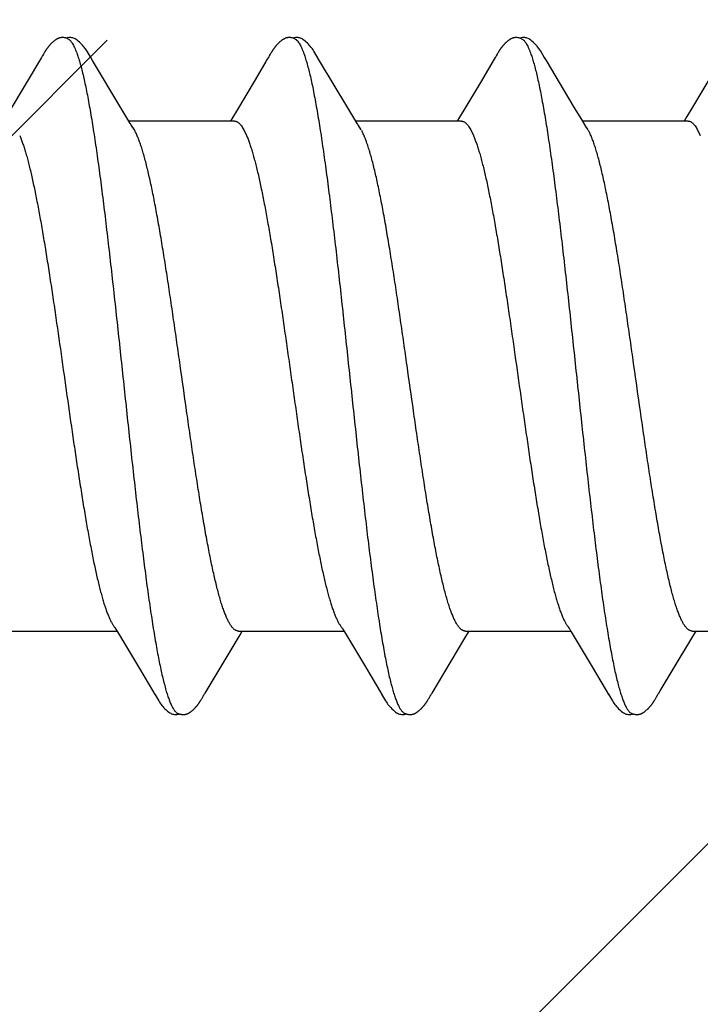
# Model space of a CAD drawing. Units: inches. Extents: x 75.7 to 88.8, y 303 to 313.4.
# Drawn here: x 85.7 to 85.9, y 309.8 to 310.2 of the extents above; entities that cross this region are included whole.
import ezdxf

# ---------------------------------------------------------------- set-up
doc = ezdxf.new("R2010")
doc.units = ezdxf.units.IN
doc.header["$MEASUREMENT"] = 0
doc.layers.add('DIMENSION', color=9, linetype='Continuous', lineweight=0)
doc.layers.add('SCREW', color=9, linetype='Continuous', lineweight=0)
doc.layers.add('Fastener', color=9, linetype='Continuous')

# ---------------------------------------------------------------- blocks, each defined once
blk = doc.blocks.new('#12-14 x 2.00 HWH Steel Fastener')
at = {"layer": 'Fastener', "linetype": 'Continuous'}
for p, q in [((1.14796, 0.10026), (1.13802, 0.08359)), ((1.1481, 0.10049), (1.14796, 0.10026)), ((1.14819, 0.10064), (1.1481, 0.10049)), ((1.14825, 0.10075), (1.14819, 0.10064)), ((1.14857, 0.10131), (1.14825, 0.10075)), ((1.14869, 0.10152), (1.14857, 0.10131)), ((1.16405, 0.09926), (1.16346, 0.10024)), ((1.17291, 0.08446), (1.16405, 0.09926)), ((1.21949, 0.10047), (1.21931, 0.10018)), ((1.21958, 0.10063), (1.21949, 0.10047)), ((1.21964, 0.10074), (1.21958, 0.10063)), ((1.21995, 0.10128), (1.21964, 0.10074)), ((1.22007, 0.10149), (1.21995, 0.10128)), ((1.23546, 0.09925), (1.23486, 0.10023)), ((1.24432, 0.08444), (1.23546, 0.09925)), ((1.29011, 0.09918), (1.28609, 0.0924)), ((1.29075, 0.10025), (1.29011, 0.09918)), ((1.2909, 0.1005), (1.29075, 0.10025)), ((1.29099, 0.10064), (1.2909, 0.1005)), ((1.29105, 0.10075), (1.29099, 0.10064)), ((1.29135, 0.10128), (1.29105, 0.10075)), ((1.29146, 0.10147), (1.29135, 0.10128)), ((1.29156, 0.10164), (1.29146, 0.10147)), ((1.29165, 0.1018), (1.29156, 0.10164)), ((1.30685, 0.09926), (1.30626, 0.10023)), ((1.31571, 0.08446), (1.30685, 0.09926)), ((1.36215, 0.10024), (1.3522, 0.08354)), ((1.2186, 0.099), (1.21516, 0.09318)), ((1.21516, 0.09318), (1.20929, 0.08336)), ((1.28609, 0.0924), (1.28088, 0.08368)), ((1.17515, 0.08075), (1.17291, 0.08446)), ((1.24656, 0.08073), (1.24432, 0.08444)), ((1.28088, 0.08368), (1.27954, 0.08146)), ((1.31795, 0.08075), (1.31571, 0.08446)), ((1.17589, 0.07953), (1.17515, 0.08075)), ((1.20817, 0.08152), (1.2074, 0.08025)), ((1.20929, 0.08336), (1.20817, 0.08152)), ((1.24729, 0.07952), (1.24656, 0.08073)), ((1.27954, 0.08146), (1.2788, 0.08025)), ((1.31869, 0.07953), (1.31795, 0.08075)), ((1.35107, 0.08168), (1.3502, 0.08025)), ((1.3522, 0.08354), (1.35107, 0.08168)), ((1.20864, 0.08025), (1.17545, 0.08025)), ((1.17719, 0.07752), (1.1763, 0.0789)), ((1.21162, 0.07752), (1.21248, 0.07572)), ((1.28004, 0.08025), (1.24685, 0.08025)), ((1.24859, 0.07752), (1.2477, 0.0789)), ((1.28302, 0.07752), (1.28388, 0.07572)), ((1.35144, 0.08025), (1.31825, 0.08025)), ((1.31999, 0.07752), (1.3191, 0.0789)), ((1.35442, 0.07752), (1.35528, 0.07572)), ((1.13851, -0.08025), (1.1717, -0.08025)), ((1.17127, -0.07952), (1.17187, -0.08053)), ((1.17187, -0.08053), (1.1741, -0.0842)), ((1.20991, -0.08025), (1.2431, -0.08025)), ((1.21045, -0.08141), (1.21115, -0.08025)), ((1.24278, -0.07971), (1.24327, -0.08052)), ((1.24327, -0.08052), (1.24549, -0.08419)), ((1.28131, -0.08025), (1.3145, -0.08025)), ((1.28185, -0.08142), (1.28255, -0.08025)), ((1.31418, -0.07971), (1.31467, -0.08052)), ((1.31467, -0.08052), (1.31689, -0.08419)), ((1.35271, -0.08025), (1.3859, -0.08025)), ((1.35324, -0.08144), (1.35395, -0.08025)), ((1.2095, -0.08298), (1.21045, -0.08141)), ((1.28089, -0.08299), (1.28185, -0.08142)), ((1.34707, -0.09169), (1.35228, -0.08302)), ((1.35228, -0.08302), (1.35324, -0.08144)), ((1.1741, -0.0842), (1.17881, -0.09209)), ((1.24549, -0.08419), (1.2502, -0.09208)), ((1.31689, -0.08419), (1.32094, -0.09096)), ((1.17881, -0.09209), (1.1829, -0.09899)), ((1.2502, -0.09208), (1.25429, -0.09898)), ((1.32094, -0.09096), (1.32569, -0.09898)), ((1.34267, -0.09906), (1.34707, -0.09169)), ((1.1829, -0.09899), (1.18362, -0.10019)), ((1.25429, -0.09898), (1.25501, -0.10018)), ((1.32569, -0.09898), (1.32642, -0.10019)), ((1.19828, -0.10174), (1.19839, -0.10156)), ((1.19839, -0.10156), (1.1985, -0.10136)), ((1.1985, -0.10136), (1.19883, -0.10079)), ((1.26968, -0.10174), (1.26979, -0.10156)), ((1.26979, -0.10156), (1.26991, -0.10136)), ((1.26991, -0.10136), (1.27023, -0.10079)), ((1.34109, -0.10173), (1.3412, -0.10155)), ((1.3412, -0.10155), (1.34131, -0.10135)), ((1.34131, -0.10135), (1.34163, -0.10079))]:
    blk.add_line(p, q, dxfattribs=at)
for points in [[(1.1542, 0.10651), (1.1541, 0.1065), (1.154, 0.10649), (1.1539, 0.10647), (1.1538, 0.10645), (1.1537, 0.10643), (1.15361, 0.10641), (1.15352, 0.10638), (1.15343, 0.10635), (1.15334, 0.10632), (1.15325, 0.10628), (1.15316, 0.10624), (1.15307, 0.1062), (1.15298, 0.10616), (1.15289, 0.10611), (1.1528, 0.10607), (1.15271, 0.10601), (1.15262, 0.10596), (1.15253, 0.1059), (1.15243, 0.10584), (1.15233, 0.10577), (1.15223, 0.10569), (1.15211, 0.10561), (1.15199, 0.10551), (1.15185, 0.1054), (1.15172, 0.10529), (1.1516, 0.10519), (1.15147, 0.10508), (1.15135, 0.10497), (1.15124, 0.10486), (1.15112, 0.10475), (1.15101, 0.10464), (1.15091, 0.10454), (1.15081, 0.10443), (1.15071, 0.10433), (1.15061, 0.10423), (1.15052, 0.10413), (1.15043, 0.10402), (1.15035, 0.10392), (1.15026, 0.10382), (1.15018, 0.10372), (1.1501, 0.10362), (1.15002, 0.10352), (1.14994, 0.10342), (1.14987, 0.10333), (1.14979, 0.10323), (1.14972, 0.10313), (1.14965, 0.10303), (1.14958, 0.10293), (1.14952, 0.10284), (1.14945, 0.10274), (1.14939, 0.10265), (1.14932, 0.10255), (1.14926, 0.10246), (1.1492, 0.10237), (1.14914, 0.10228), (1.14908, 0.10218), (1.14903, 0.10209), (1.14897, 0.102), (1.14891, 0.1019), (1.14886, 0.10181), (1.1488, 0.10172), (1.14869, 0.10152)], [(1.15623, 0.10617), (1.15618, 0.10619), (1.15608, 0.10623), (1.15598, 0.10627), (1.15586, 0.10631), (1.15573, 0.10635), (1.15559, 0.10639), (1.15545, 0.10642), (1.1553, 0.10645), (1.15515, 0.10648), (1.15499, 0.1065), (1.15485, 0.10651), (1.1547, 0.10652), (1.15457, 0.10652), (1.15444, 0.10652), (1.15432, 0.10652), (1.1542, 0.10651)], [(1.1583, 0.10621), (1.15804, 0.10632), (1.15778, 0.10641), (1.1575, 0.10647), (1.15722, 0.10651), (1.15689, 0.10653), (1.1565, 0.10651), (1.15607, 0.10645), (1.15569, 0.10636)], [(1.16348, 0.1002), (1.16227, 0.10225), (1.16203, 0.10263), (1.16182, 0.10293), (1.1616, 0.10324), (1.16136, 0.10354), (1.16111, 0.10385), (1.16084, 0.10416), (1.16055, 0.10447), (1.16023, 0.10479), (1.15988, 0.10511), (1.15951, 0.10542), (1.15914, 0.10571), (1.15883, 0.10592), (1.15856, 0.10608), (1.1583, 0.10621)], [(1.22568, 0.10652), (1.22557, 0.10651), (1.22546, 0.1065), (1.22535, 0.10648), (1.22525, 0.10646), (1.22515, 0.10644), (1.22505, 0.10642), (1.22496, 0.10639), (1.22486, 0.10636), (1.22477, 0.10633), (1.22468, 0.10629), (1.22458, 0.10625), (1.22449, 0.10621), (1.2244, 0.10617), (1.22431, 0.10612), (1.22422, 0.10607), (1.22412, 0.10602), (1.22403, 0.10596), (1.22393, 0.1059), (1.22383, 0.10584), (1.22373, 0.10577), (1.22362, 0.10569), (1.2235, 0.1056), (1.22337, 0.10549), (1.22322, 0.10538), (1.22309, 0.10526), (1.22295, 0.10515), (1.22282, 0.10503), (1.2227, 0.10492), (1.22258, 0.1048), (1.22246, 0.10469), (1.22235, 0.10458), (1.22224, 0.10447), (1.22213, 0.10436), (1.22203, 0.10425), (1.22194, 0.10414), (1.22184, 0.10404), (1.22175, 0.10393), (1.22167, 0.10383), (1.22158, 0.10372), (1.2215, 0.10362), (1.22142, 0.10352), (1.22134, 0.10342), (1.22126, 0.10332), (1.22119, 0.10322), (1.22112, 0.10313), (1.22105, 0.10303), (1.22098, 0.10293), (1.22092, 0.10284), (1.22085, 0.10275), (1.22079, 0.10266), (1.22073, 0.10256), (1.22067, 0.10248), (1.22061, 0.10239), (1.22056, 0.1023), (1.2205, 0.10221), (1.22045, 0.10213), (1.22039, 0.10204), (1.22034, 0.10195), (1.22029, 0.10186), (1.22023, 0.10177), (1.22018, 0.10168), (1.22007, 0.10149)], [(1.22763, 0.10617), (1.22757, 0.1062), (1.22747, 0.10624), (1.22736, 0.10628), (1.22724, 0.10632), (1.22711, 0.10636), (1.22697, 0.10639), (1.22682, 0.10643), (1.22667, 0.10646), (1.22652, 0.10648), (1.22637, 0.1065), (1.22622, 0.10651), (1.22607, 0.10652), (1.22593, 0.10652), (1.2258, 0.10652), (1.22568, 0.10652)], [(1.2297, 0.10622), (1.22944, 0.10632), (1.22917, 0.10641), (1.2289, 0.10647), (1.22862, 0.10651), (1.22829, 0.10653), (1.2279, 0.10651), (1.22747, 0.10645), (1.22709, 0.10636)], [(1.23489, 0.10019), (1.23368, 0.10224), (1.23343, 0.10263), (1.23322, 0.10293), (1.233, 0.10323), (1.23276, 0.10354), (1.23251, 0.10385), (1.23224, 0.10416), (1.23195, 0.10447), (1.23163, 0.10479), (1.23129, 0.10511), (1.23091, 0.10542), (1.23054, 0.10571), (1.23023, 0.10592), (1.22996, 0.10608), (1.2297, 0.10622)], [(1.29702, 0.10651), (1.29692, 0.10651), (1.29684, 0.10649), (1.29675, 0.10648), (1.29667, 0.10647), (1.29658, 0.10645), (1.2965, 0.10643), (1.29642, 0.10641), (1.29634, 0.10639), (1.29626, 0.10636), (1.29618, 0.10633), (1.29611, 0.10631), (1.29603, 0.10627), (1.29595, 0.10624), (1.29587, 0.10621), (1.2958, 0.10617), (1.29572, 0.10613), (1.29564, 0.10609), (1.29557, 0.10605), (1.29549, 0.106), (1.29541, 0.10595), (1.29533, 0.1059), (1.29524, 0.10585), (1.29516, 0.10579), (1.29507, 0.10573), (1.29498, 0.10566), (1.29488, 0.10558), (1.29476, 0.10549), (1.29464, 0.1054), (1.29453, 0.1053), (1.29442, 0.10521), (1.29431, 0.10511), (1.2942, 0.10502), (1.2941, 0.10492), (1.294, 0.10483), (1.2939, 0.10473), (1.29381, 0.10464), (1.29372, 0.10455), (1.29363, 0.10445), (1.29354, 0.10436), (1.29346, 0.10428), (1.29338, 0.10419), (1.2933, 0.1041), (1.29322, 0.10401), (1.29315, 0.10393), (1.29308, 0.10384), (1.29301, 0.10375), (1.29294, 0.10367), (1.29287, 0.10359), (1.2928, 0.1035), (1.29274, 0.10342), (1.29267, 0.10333), (1.29261, 0.10325), (1.29255, 0.10317), (1.29249, 0.10309), (1.29244, 0.10301), (1.29238, 0.10293), (1.29232, 0.10285), (1.29227, 0.10277), (1.29222, 0.1027), (1.29217, 0.10262), (1.29212, 0.10255), (1.29207, 0.10247), (1.29202, 0.1024), (1.29197, 0.10233), (1.29193, 0.10225), (1.29188, 0.10218), (1.29184, 0.10211), (1.29179, 0.10203), (1.29175, 0.10196), (1.29165, 0.1018)], [(1.29903, 0.10617), (1.29895, 0.10621), (1.29886, 0.10624), (1.29877, 0.10627), (1.29867, 0.10631), (1.29857, 0.10634), (1.29845, 0.10637), (1.29833, 0.1064), (1.2982, 0.10643), (1.29808, 0.10645), (1.29794, 0.10648), (1.29782, 0.10649), (1.29769, 0.10651), (1.29756, 0.10652), (1.29744, 0.10652), (1.29733, 0.10653), (1.29722, 0.10652), (1.29712, 0.10652), (1.29702, 0.10651)], [(1.3011, 0.10621), (1.30084, 0.10632), (1.30058, 0.10641), (1.30031, 0.10647), (1.30002, 0.10651), (1.29969, 0.10653), (1.2993, 0.10651), (1.29887, 0.10645), (1.29849, 0.10636)], [(1.30629, 0.10018), (1.30507, 0.10225), (1.30482, 0.10263), (1.30462, 0.10293), (1.3044, 0.10323), (1.30416, 0.10354), (1.30391, 0.10385), (1.30364, 0.10416), (1.30335, 0.10447), (1.30303, 0.10479), (1.30268, 0.10511), (1.30231, 0.10542), (1.30194, 0.10571), (1.30163, 0.10592), (1.30136, 0.10608), (1.3011, 0.10621)], [(1.21931, 0.10018), (1.21901, 0.09968), (1.2186, 0.099)], [(1.1763, 0.0789), (1.17627, 0.07893), (1.17625, 0.07897), (1.17622, 0.079), (1.17619, 0.07904), (1.17616, 0.07909), (1.17613, 0.07914), (1.17608, 0.07921), (1.17603, 0.07929), (1.17597, 0.07939), (1.17589, 0.07953)], [(1.2477, 0.0789), (1.24768, 0.07893), (1.24765, 0.07897), (1.24762, 0.079), (1.2476, 0.07904), (1.24756, 0.07909), (1.24753, 0.07914), (1.24749, 0.0792), (1.24744, 0.07928), (1.24737, 0.07938), (1.24729, 0.07952)], [(1.3191, 0.0789), (1.3191, 0.0789), (1.31907, 0.07893), (1.31905, 0.07897), (1.31902, 0.07901), (1.31899, 0.07905), (1.31896, 0.07909), (1.31893, 0.07915), (1.31888, 0.07921), (1.31883, 0.07929), (1.31877, 0.07939), (1.31869, 0.07953)], [(1.17086, -0.07891), (1.17087, -0.07892), (1.1709, -0.07895), (1.17092, -0.07899), (1.17095, -0.07903), (1.17098, -0.07908), (1.17102, -0.07913), (1.17106, -0.07919), (1.17111, -0.07927), (1.17118, -0.07938), (1.17127, -0.07952)], [(1.24226, -0.07891), (1.24227, -0.07891), (1.24229, -0.07895), (1.24232, -0.07899), (1.24235, -0.07903), (1.24238, -0.07907), (1.24242, -0.07913), (1.24246, -0.07919), (1.24251, -0.07927), (1.24258, -0.07937), (1.24266, -0.07951), (1.24278, -0.07971)], [(1.31366, -0.07891), (1.31367, -0.07891), (1.31369, -0.07895), (1.31372, -0.07898), (1.31375, -0.07903), (1.31378, -0.07907), (1.31382, -0.07912), (1.31386, -0.07919), (1.31391, -0.07927), (1.31398, -0.07937), (1.31406, -0.07951), (1.31418, -0.07971)], [(1.19903, -0.10046), (1.19927, -0.10006), (1.19945, -0.09977), (1.2095, -0.08298)], [(1.27043, -0.10045), (1.27067, -0.10005), (1.27085, -0.09976), (1.28089, -0.08299)], [(1.34183, -0.10046), (1.34207, -0.10006), (1.34224, -0.09977), (1.34267, -0.09906)], [(1.1836, -0.10016), (1.18483, -0.10226), (1.18509, -0.10266), (1.18533, -0.103), (1.18558, -0.10335), (1.18586, -0.10369), (1.18614, -0.10404), (1.18646, -0.10438), (1.1868, -0.10473), (1.18718, -0.10509), (1.1876, -0.10544), (1.188, -0.10574), (1.18832, -0.10596), (1.18862, -0.10613)], [(1.19288, -0.10652), (1.19298, -0.10651), (1.19307, -0.1065), (1.19316, -0.10648), (1.19326, -0.10646), (1.19335, -0.10644), (1.19343, -0.10642), (1.19352, -0.1064), (1.19361, -0.10637), (1.19369, -0.10634), (1.19378, -0.10631), (1.19386, -0.10627), (1.19395, -0.10624), (1.19403, -0.1062), (1.19412, -0.10616), (1.1942, -0.10612), (1.19428, -0.10607), (1.19437, -0.10602), (1.19446, -0.10597), (1.19454, -0.10591), (1.19463, -0.10585), (1.19473, -0.10579), (1.19483, -0.10572), (1.19493, -0.10564), (1.19505, -0.10555), (1.19518, -0.10545), (1.1953, -0.10535), (1.19542, -0.10525), (1.19554, -0.10515), (1.19566, -0.10504), (1.19577, -0.10494), (1.19588, -0.10484), (1.19598, -0.10474), (1.19609, -0.10464), (1.19618, -0.10454), (1.19628, -0.10444), (1.19637, -0.10434), (1.19646, -0.10425), (1.19655, -0.10415), (1.19663, -0.10405), (1.19672, -0.10396), (1.1968, -0.10387), (1.19687, -0.10377), (1.19695, -0.10368), (1.19702, -0.10359), (1.1971, -0.1035), (1.19717, -0.10341), (1.19724, -0.10332), (1.1973, -0.10323), (1.19737, -0.10314), (1.19743, -0.10305), (1.19749, -0.10296), (1.19755, -0.10288), (1.19761, -0.1028), (1.19767, -0.10271), (1.19772, -0.10263), (1.19778, -0.10255), (1.19783, -0.10247), (1.19788, -0.10239), (1.19793, -0.10232), (1.19798, -0.10224), (1.19803, -0.10216), (1.19808, -0.10208), (1.19813, -0.102), (1.19818, -0.10191), (1.19828, -0.10174)], [(1.19883, -0.10079), (1.19886, -0.10073), (1.1989, -0.10067), (1.19896, -0.10058), (1.19903, -0.10046)], [(1.25499, -0.10015), (1.25623, -0.10226), (1.25649, -0.10265), (1.25673, -0.103), (1.25698, -0.10334), (1.25725, -0.10369), (1.25754, -0.10403), (1.25785, -0.10437), (1.2582, -0.10473), (1.25858, -0.10508), (1.259, -0.10544), (1.25939, -0.10574), (1.25972, -0.10596), (1.26002, -0.10613)], [(1.26428, -0.10652), (1.26437, -0.10651), (1.26445, -0.1065), (1.26453, -0.10649), (1.26461, -0.10647), (1.26469, -0.10646), (1.26477, -0.10644), (1.26485, -0.10642), (1.26493, -0.1064), (1.265, -0.10637), (1.26508, -0.10635), (1.26515, -0.10632), (1.26523, -0.10629), (1.2653, -0.10626), (1.26538, -0.10623), (1.26545, -0.10619), (1.26552, -0.10616), (1.2656, -0.10612), (1.26567, -0.10608), (1.26575, -0.10604), (1.26582, -0.10599), (1.2659, -0.10594), (1.26597, -0.10589), (1.26605, -0.10584), (1.26614, -0.10578), (1.26622, -0.10572), (1.26631, -0.10566), (1.26642, -0.10558), (1.26653, -0.10549), (1.26664, -0.1054), (1.26674, -0.10532), (1.26685, -0.10523), (1.26695, -0.10514), (1.26705, -0.10505), (1.26715, -0.10496), (1.26725, -0.10487), (1.26734, -0.10478), (1.26743, -0.10469), (1.26752, -0.1046), (1.26761, -0.10452), (1.26769, -0.10443), (1.26777, -0.10434), (1.26785, -0.10426), (1.26793, -0.10417), (1.268, -0.10409), (1.26808, -0.10401), (1.26815, -0.10392), (1.26822, -0.10384), (1.26829, -0.10376), (1.26836, -0.10367), (1.26842, -0.10359), (1.26849, -0.10351), (1.26855, -0.10343), (1.26861, -0.10335), (1.26867, -0.10326), (1.26873, -0.10318), (1.26879, -0.1031), (1.26885, -0.10302), (1.26891, -0.10294), (1.26896, -0.10286), (1.26902, -0.10278), (1.26907, -0.10271), (1.26913, -0.10263), (1.26918, -0.10255), (1.26923, -0.10247), (1.26928, -0.10239), (1.26933, -0.10232), (1.26938, -0.10224), (1.26943, -0.10216), (1.26948, -0.10208), (1.26953, -0.102), (1.26958, -0.10191), (1.26968, -0.10174)], [(1.27023, -0.10079), (1.27027, -0.10073), (1.27031, -0.10066), (1.27036, -0.10057), (1.27043, -0.10045)], [(1.3264, -0.10015), (1.32763, -0.10225), (1.32789, -0.10265), (1.32812, -0.10299), (1.32838, -0.10334), (1.32865, -0.10369), (1.32894, -0.10403), (1.32925, -0.10437), (1.32959, -0.10472), (1.32998, -0.10508), (1.33039, -0.10544), (1.33079, -0.10574), (1.33112, -0.10596), (1.33142, -0.10613)], [(1.33566, -0.10652), (1.33576, -0.10651), (1.33585, -0.1065), (1.33594, -0.10648), (1.33603, -0.10647), (1.33612, -0.10645), (1.33621, -0.10643), (1.3363, -0.1064), (1.33638, -0.10638), (1.33647, -0.10635), (1.33655, -0.10632), (1.33664, -0.10629), (1.33672, -0.10625), (1.3368, -0.10621), (1.33689, -0.10617), (1.33697, -0.10613), (1.33705, -0.10609), (1.33714, -0.10604), (1.33722, -0.10599), (1.33731, -0.10593), (1.3374, -0.10588), (1.33749, -0.10582), (1.33758, -0.10575), (1.33769, -0.10568), (1.3378, -0.10559), (1.33792, -0.10549), (1.33805, -0.1054), (1.33817, -0.1053), (1.33828, -0.10519), (1.3384, -0.10509), (1.33851, -0.10499), (1.33862, -0.10489), (1.33873, -0.10479), (1.33883, -0.10469), (1.33893, -0.10459), (1.33903, -0.10449), (1.33912, -0.1044), (1.33921, -0.1043), (1.3393, -0.10421), (1.33938, -0.10411), (1.33947, -0.10402), (1.33955, -0.10392), (1.33962, -0.10383), (1.3397, -0.10374), (1.33978, -0.10365), (1.33985, -0.10356), (1.33992, -0.10347), (1.33999, -0.10338), (1.34006, -0.10329), (1.34012, -0.1032), (1.34019, -0.10311), (1.34025, -0.10302), (1.34031, -0.10294), (1.34037, -0.10286), (1.34043, -0.10277), (1.34048, -0.10269), (1.34054, -0.10261), (1.34059, -0.10253), (1.34064, -0.10245), (1.34069, -0.10237), (1.34074, -0.1023), (1.34079, -0.10222), (1.34084, -0.10214), (1.34089, -0.10206), (1.34094, -0.10198), (1.34099, -0.1019), (1.34109, -0.10173)], [(1.34163, -0.10079), (1.34167, -0.10073), (1.34171, -0.10066), (1.34176, -0.10057), (1.34183, -0.10046)], [(1.18862, -0.10613), (1.18891, -0.10627), (1.1892, -0.10637), (1.1895, -0.10645), (1.18982, -0.1065), (1.19019, -0.10652), (1.19062, -0.1065), (1.19109, -0.10643), (1.19138, -0.10636)], [(1.19085, -0.10617), (1.19088, -0.10619), (1.19097, -0.10622), (1.19107, -0.10626), (1.19118, -0.1063), (1.1913, -0.10634), (1.19143, -0.10637), (1.19157, -0.10641), (1.19172, -0.10644), (1.19186, -0.10646), (1.19201, -0.10649), (1.19215, -0.1065), (1.19229, -0.10652), (1.19242, -0.10652), (1.19255, -0.10653), (1.19266, -0.10653), (1.19277, -0.10652), (1.19288, -0.10652)], [(1.26002, -0.10613), (1.26031, -0.10627), (1.2606, -0.10637), (1.2609, -0.10645), (1.26122, -0.1065), (1.26158, -0.10652), (1.26202, -0.1065), (1.26249, -0.10643), (1.26278, -0.10636)], [(1.26225, -0.10617), (1.2623, -0.10619), (1.26238, -0.10623), (1.26247, -0.10626), (1.26256, -0.10629), (1.26267, -0.10633), (1.26278, -0.10636), (1.2629, -0.10639), (1.26302, -0.10642), (1.26315, -0.10644), (1.26328, -0.10647), (1.26341, -0.10649), (1.26353, -0.1065), (1.26365, -0.10651), (1.26377, -0.10652), (1.26388, -0.10653), (1.26399, -0.10653), (1.26409, -0.10653), (1.26419, -0.10652), (1.26428, -0.10652)], [(1.33142, -0.10613), (1.33171, -0.10627), (1.332, -0.10638), (1.33231, -0.10645), (1.33262, -0.10651), (1.33299, -0.10653), (1.33343, -0.1065), (1.3339, -0.10643), (1.33418, -0.10636)], [(1.33365, -0.10617), (1.33368, -0.10618), (1.33376, -0.10622), (1.33386, -0.10626), (1.33397, -0.1063), (1.33409, -0.10633), (1.33422, -0.10637), (1.33436, -0.1064), (1.3345, -0.10644), (1.33464, -0.10646), (1.33479, -0.10649), (1.33493, -0.1065), (1.33507, -0.10652), (1.3352, -0.10652), (1.33533, -0.10653), (1.33544, -0.10653), (1.33555, -0.10653), (1.33566, -0.10652)]]:
    blk.add_lwpolyline(points, dxfattribs=at)
blk.add_arc((1.16317, 0.06985), 0.01597, 27.6458, 28.6749, dxfattribs=at)
for points, knots in [([(1.15623, 0.10617), (1.15636, 0.10611), (1.15654, 0.106), (1.15677, 0.10581), (1.15695, 0.10564), (1.15712, 0.10545), (1.1573, 0.10523), (1.15747, 0.10498), (1.15772, 0.10461), (1.15801, 0.10409), (1.15836, 0.10338), (1.15871, 0.10257), (1.15893, 0.102), (1.15904, 0.1017)], [0, 0, 0, 0, 0.076558, 0.118875, 0.164278, 0.213004, 0.265237, 0.321121, 0.380766, 0.511638, 0.658331, 0.821085, 1, 1, 1, 1]), ([(1.22763, 0.10617), (1.22776, 0.10611), (1.22794, 0.106), (1.22817, 0.10582), (1.22834, 0.10565), (1.22852, 0.10545), (1.22869, 0.10524), (1.22887, 0.10499), (1.22911, 0.10462), (1.22941, 0.1041), (1.22969, 0.10352), (1.22992, 0.10301), (1.23016, 0.10244), (1.23033, 0.102), (1.23044, 0.1017)], [0, 0, 0, 0, 0.076089, 0.118151, 0.163291, 0.211757, 0.263739, 0.31939, 0.378834, 0.509476, 0.656304, 0.735924, 0.819729, 1, 1, 1, 1]), ([(1.29903, 0.10617), (1.29916, 0.10611), (1.29934, 0.106), (1.29956, 0.10582), (1.29974, 0.10565), (1.29992, 0.10546), (1.30009, 0.10524), (1.30027, 0.10499), (1.30051, 0.10462), (1.30081, 0.1041), (1.30116, 0.10338), (1.30151, 0.10258), (1.30173, 0.102), (1.30184, 0.1017)], [0, 0, 0, 0, 0.075962, 0.117978, 0.163089, 0.211545, 0.263542, 0.31924, 0.378757, 0.509578, 0.656546, 0.819963, 1, 1, 1, 1]), ([(1.15904, 0.1017), (1.15922, 0.10122), (1.15956, 0.10021), (1.16005, 0.09858), (1.16054, 0.09676), (1.16104, 0.09477), (1.16153, 0.09259), (1.16202, 0.09024), (1.16251, 0.08771), (1.16301, 0.08502), (1.1635, 0.08216), (1.164, 0.07914), (1.16449, 0.07598), (1.16499, 0.07267), (1.16548, 0.06922), (1.16615, 0.06437), (1.16699, 0.05801), (1.16798, 0.05003), (1.16897, 0.04162), (1.16997, 0.03285), (1.17097, 0.02383), (1.17197, 0.01464), (1.17296, 0.00539), (1.17395, -0.00386), (1.17494, -0.01306), (1.17592, -0.02218), (1.17691, -0.03115), (1.1779, -0.0399), (1.1789, -0.04835), (1.17989, -0.05642), (1.18072, -0.06287), (1.18139, -0.06779), (1.18189, -0.0713), (1.18239, -0.07467), (1.18288, -0.0779), (1.18338, -0.08098), (1.18387, -0.08391), (1.18437, -0.08667), (1.18486, -0.08927), (1.18536, -0.0917), (1.18585, -0.09395), (1.18634, -0.09602), (1.18684, -0.09792), (1.18726, -0.09937), (1.1876, -0.10045), (1.18785, -0.10118), (1.18809, -0.10187), (1.18834, -0.10251), (1.18859, -0.1031), (1.18884, -0.10364), (1.18909, -0.10413), (1.18934, -0.10458), (1.18959, -0.10497), (1.18984, -0.10531), (1.19009, -0.10561), (1.19041, -0.10591), (1.19067, -0.10609), (1.19085, -0.10617)], [0, 0, 0, 0, 0.007195, 0.015247, 0.02415, 0.033896, 0.044474, 0.05587, 0.06807, 0.081055, 0.094802, 0.109284, 0.124476, 0.140344, 0.156853, 0.173966, 0.209912, 0.248076, 0.288282, 0.330237, 0.373456, 0.417381, 0.461566, 0.505689, 0.549584, 0.593084, 0.635972, 0.677861, 0.718312, 0.756907, 0.793368, 0.810753, 0.827542, 0.843701, 0.859192, 0.873984, 0.888049, 0.901362, 0.913898, 0.925639, 0.936568, 0.946669, 0.955932, 0.964348, 0.968237, 0.971913, 0.975376, 0.978626, 0.981663, 0.984488, 0.987102, 0.989509, 0.991711, 0.993715, 0.995531, 0.997172, 1, 1, 1, 1]), ([(1.23044, 0.1017), (1.23062, 0.10122), (1.23096, 0.1002), (1.23146, 0.09857), (1.23195, 0.09674), (1.23245, 0.09472), (1.23295, 0.09251), (1.23345, 0.09011), (1.23395, 0.08753), (1.23445, 0.08479), (1.23495, 0.08188), (1.23545, 0.07882), (1.23595, 0.07562), (1.23662, 0.07109), (1.23746, 0.0651), (1.23844, 0.05756), (1.23943, 0.04958), (1.24042, 0.04121), (1.24141, 0.03253), (1.2424, 0.0236), (1.24338, 0.0145), (1.24437, 0.00531), (1.24536, -0.00392), (1.24634, -0.01314), (1.24734, -0.0223), (1.24833, -0.03133), (1.24933, -0.04014), (1.25033, -0.04862), (1.25132, -0.05668), (1.25216, -0.06311), (1.25282, -0.068), (1.25332, -0.07148), (1.25381, -0.07483), (1.2543, -0.07803), (1.2548, -0.0811), (1.25529, -0.08401), (1.25579, -0.08678), (1.25628, -0.08937), (1.25678, -0.0918), (1.25727, -0.09405), (1.25777, -0.09612), (1.25826, -0.09801), (1.25868, -0.09946), (1.25902, -0.10052), (1.25927, -0.10125), (1.25952, -0.10193), (1.25977, -0.10256), (1.26001, -0.10315), (1.26026, -0.10368), (1.26051, -0.10417), (1.26075, -0.1046), (1.261, -0.10499), (1.26125, -0.10533), (1.2615, -0.10561), (1.26181, -0.10592), (1.26207, -0.10609), (1.26225, -0.10617)], [0, 0, 0, 0, 0.007201, 0.015286, 0.024259, 0.034125, 0.044872, 0.056477, 0.068916, 0.082157, 0.096151, 0.110849, 0.126201, 0.142182, 0.175974, 0.212085, 0.250303, 0.29034, 0.331839, 0.374492, 0.417987, 0.461903, 0.505917, 0.549901, 0.593658, 0.636885, 0.679064, 0.71965, 0.75822, 0.79451, 0.811768, 0.828415, 0.844435, 0.859814, 0.87453, 0.888553, 0.901851, 0.914389, 0.926139, 0.937074, 0.947168, 0.956401, 0.96477, 0.96863, 0.972274, 0.975703, 0.978916, 0.981916, 0.984704, 0.987283, 0.989654, 0.991825, 0.9938, 0.99559, 0.997208, 1, 1, 1, 1]), ([(1.30184, 0.1017), (1.30202, 0.10122), (1.30236, 0.10021), (1.30285, 0.09858), (1.30335, 0.09675), (1.30384, 0.09474), (1.30434, 0.09255), (1.30483, 0.09018), (1.30533, 0.08763), (1.30583, 0.08492), (1.30632, 0.08205), (1.30682, 0.07903), (1.30731, 0.07586), (1.3078, 0.07256), (1.3083, 0.06911), (1.30897, 0.06426), (1.30981, 0.05786), (1.3108, 0.04983), (1.3118, 0.04136), (1.31281, 0.03255), (1.31381, 0.0235), (1.3148, 0.01433), (1.31579, 0.0051), (1.31678, -0.00413), (1.31776, -0.01332), (1.31875, -0.02239), (1.31973, -0.0313), (1.32071, -0.03997), (1.3217, -0.04834), (1.32268, -0.05636), (1.32351, -0.06278), (1.32418, -0.06769), (1.32467, -0.07119), (1.32517, -0.07457), (1.32567, -0.07781), (1.32617, -0.08092), (1.32667, -0.08388), (1.32717, -0.08667), (1.32767, -0.08931), (1.32817, -0.09176), (1.32867, -0.09403), (1.32917, -0.09612), (1.32966, -0.09801), (1.33009, -0.09947), (1.33043, -0.10053), (1.33067, -0.10126), (1.33092, -0.10194), (1.33117, -0.10257), (1.33142, -0.10315), (1.33166, -0.10369), (1.33191, -0.10417), (1.33216, -0.10461), (1.3324, -0.10499), (1.33265, -0.10533), (1.3329, -0.10561), (1.33321, -0.10592), (1.33347, -0.10609), (1.33365, -0.10617)], [0, 0, 0, 0, 0.007191, 0.015254, 0.024192, 0.034003, 0.044671, 0.05617, 0.06847, 0.081542, 0.095352, 0.109863, 0.125043, 0.140874, 0.157351, 0.174466, 0.210562, 0.249023, 0.289569, 0.331757, 0.37504, 0.418872, 0.462925, 0.506964, 0.550823, 0.594205, 0.636733, 0.678157, 0.718226, 0.756573, 0.792902, 0.810248, 0.827016, 0.843188, 0.858745, 0.87366, 0.887886, 0.901374, 0.914074, 0.925952, 0.936984, 0.947145, 0.956421, 0.964811, 0.968675, 0.972319, 0.975745, 0.978953, 0.981946, 0.984727, 0.987297, 0.989662, 0.991827, 0.993799, 0.995588, 0.997206, 1, 1, 1, 1]), ([(1.20864, 0.08025), (1.20871, 0.08025), (1.20883, 0.08024), (1.20902, 0.08021), (1.2092, 0.08015), (1.20946, 0.08005), (1.20978, 0.07986), (1.21015, 0.07956), (1.21052, 0.07917), (1.2109, 0.07869), (1.21127, 0.07814), (1.2115, 0.07773), (1.21162, 0.07752)], [0, 0, 0, 0, 0.044116, 0.088824, 0.134685, 0.182223, 0.284043, 0.397446, 0.524542, 0.666746, 0.825016, 1, 1, 1, 1]), ([(1.28004, 0.08025), (1.28011, 0.08025), (1.28023, 0.08024), (1.28042, 0.08021), (1.2806, 0.08016), (1.28086, 0.08005), (1.28118, 0.07986), (1.28155, 0.07956), (1.28193, 0.07917), (1.2823, 0.07869), (1.28267, 0.07814), (1.2829, 0.07773), (1.28302, 0.07752)], [0, 0, 0, 0, 0.044143, 0.088899, 0.13484, 0.182483, 0.28454, 0.398104, 0.525234, 0.667345, 0.825392, 1, 1, 1, 1]), ([(1.35144, 0.08025), (1.35151, 0.08025), (1.35163, 0.08024), (1.35182, 0.08021), (1.352, 0.08016), (1.35226, 0.08005), (1.35258, 0.07986), (1.35295, 0.07956), (1.35332, 0.07917), (1.3537, 0.07869), (1.35407, 0.07814), (1.3543, 0.07773), (1.35442, 0.07752)], [0, 0, 0, 0, 0.044184, 0.088954, 0.134876, 0.182466, 0.28435, 0.397721, 0.524715, 0.666807, 0.825005, 1, 1, 1, 1]), ([(1.14108, 0.07572), (1.14124, 0.07534), (1.14156, 0.07454), (1.14202, 0.07327), (1.14248, 0.07189), (1.14295, 0.07038), (1.14341, 0.06875), (1.14387, 0.06701), (1.14433, 0.06516), (1.14479, 0.06319), (1.14526, 0.06113), (1.14589, 0.05817), (1.14667, 0.05423), (1.1476, 0.04924), (1.14852, 0.04392), (1.14945, 0.03831), (1.15038, 0.03241), (1.15131, 0.02626), (1.15257, 0.01772), (1.15412, 0.00686), (1.15596, -0.00617), (1.1575, -0.01695), (1.15875, -0.02541), (1.15968, -0.03155), (1.16061, -0.03749), (1.16154, -0.04316), (1.16246, -0.04853), (1.16325, -0.05281), (1.16388, -0.05605), (1.16434, -0.05836), (1.16481, -0.06056), (1.16527, -0.06267), (1.16574, -0.06466), (1.1662, -0.06655), (1.16666, -0.06832), (1.16713, -0.06998), (1.16759, -0.07153), (1.16805, -0.07295), (1.16852, -0.07426), (1.16898, -0.07543), (1.16944, -0.07649), (1.16984, -0.07728), (1.17015, -0.07785), (1.17039, -0.07823), (1.17062, -0.07858), (1.17078, -0.0788), (1.17086, -0.07891)], [0, 0, 0, 0, 0.0078, 0.016335, 0.025603, 0.0356, 0.046317, 0.057736, 0.069837, 0.082602, 0.096017, 0.110074, 0.140067, 0.172342, 0.206542, 0.242581, 0.280485, 0.320004, 0.360776, 0.44445, 0.528367, 0.610938, 0.651324, 0.690777, 0.728979, 0.765516, 0.800048, 0.832547, 0.848018, 0.862921, 0.877212, 0.89085, 0.903821, 0.916118, 0.927736, 0.938664, 0.948887, 0.958385, 0.967144, 0.975159, 0.982439, 0.988993, 0.992004, 0.994841, 0.997505, 1, 1, 1, 1]), ([(1.20991, -0.08025), (1.20983, -0.08025), (1.20965, -0.08024), (1.20939, -0.08017), (1.20914, -0.08007), (1.20888, -0.07992), (1.20862, -0.07974), (1.20836, -0.07951), (1.20811, -0.07924), (1.20785, -0.07894), (1.20759, -0.07859), (1.20734, -0.07821), (1.20708, -0.07778), (1.20683, -0.07732), (1.20657, -0.07682), (1.20622, -0.07608), (1.20579, -0.07506), (1.20529, -0.07372), (1.20478, -0.07223), (1.20427, -0.0706), (1.20377, -0.06882), (1.20326, -0.06691), (1.20275, -0.06487), (1.20225, -0.0627), (1.20174, -0.0604), (1.20123, -0.05798), (1.20073, -0.05544), (1.20022, -0.05279), (1.19953, -0.04905), (1.19867, -0.04415), (1.19766, -0.038), (1.19664, -0.03153), (1.19563, -0.0248), (1.19461, -0.01788), (1.19326, -0.00846), (1.19192, 0.00103), (1.19057, 0.01055), (1.18955, 0.01765), (1.18852, 0.02464), (1.1875, 0.03142), (1.18648, 0.03793), (1.18546, 0.04409), (1.18461, 0.04899), (1.18392, 0.05272), (1.18341, 0.05537), (1.18291, 0.05791), (1.1824, 0.06033), (1.18189, 0.06263), (1.18139, 0.06481), (1.18088, 0.06685), (1.18038, 0.06876), (1.17987, 0.07053), (1.17937, 0.07216), (1.17886, 0.07365), (1.17836, 0.07499), (1.17786, 0.07619), (1.1775, 0.07692), (1.17732, 0.07726)], [0, 0, 0, 0, 0.001583, 0.003208, 0.004912, 0.006726, 0.008675, 0.010779, 0.013055, 0.015515, 0.018167, 0.021018, 0.024073, 0.027334, 0.030802, 0.03448, 0.042464, 0.051293, 0.060974, 0.07151, 0.08289, 0.095089, 0.10808, 0.121837, 0.13635, 0.151607, 0.167597, 0.184274, 0.201579, 0.237867, 0.276324, 0.316872, 0.359018, 0.402256, 0.446202, 0.535082, 0.579677, 0.624077, 0.667777, 0.710257, 0.751015, 0.789617, 0.825837, 0.843075, 0.85972, 0.875715, 0.891005, 0.905539, 0.919299, 0.932275, 0.944458, 0.955831, 0.966373, 0.976066, 0.984901, 0.992876, 1, 1, 1, 1]), ([(1.21248, 0.07572), (1.21264, 0.07534), (1.21297, 0.07453), (1.21343, 0.07325), (1.21389, 0.07185), (1.21436, 0.07033), (1.21482, 0.0687), (1.21529, 0.06694), (1.21575, 0.06508), (1.21621, 0.0631), (1.21668, 0.06102), (1.21731, 0.05805), (1.2181, 0.0541), (1.21902, 0.04909), (1.21995, 0.04375), (1.22088, 0.03812), (1.2218, 0.03223), (1.22273, 0.02612), (1.22366, 0.01984), (1.22459, 0.01343), (1.22551, 0.00693), (1.22644, 0.00038), (1.22737, -0.00617), (1.2283, -0.01268), (1.22922, -0.01911), (1.23015, -0.02541), (1.23108, -0.03153), (1.23201, -0.03745), (1.23293, -0.04312), (1.23386, -0.04849), (1.23464, -0.05277), (1.23527, -0.05603), (1.23574, -0.05833), (1.2362, -0.06053), (1.2368, -0.06327), (1.23742, -0.06586), (1.23806, -0.06831), (1.23852, -0.06997), (1.23899, -0.07152), (1.23945, -0.07295), (1.23991, -0.07425), (1.24038, -0.07543), (1.24084, -0.07649), (1.24124, -0.07728), (1.24156, -0.07785), (1.24179, -0.07824), (1.24202, -0.07858), (1.24218, -0.0788), (1.24226, -0.07891)], [0, 0, 0, 0, 0.007866, 0.016473, 0.025815, 0.035886, 0.046673, 0.058163, 0.070342, 0.083192, 0.096695, 0.110831, 0.140916, 0.173257, 0.207651, 0.243884, 0.281721, 0.320913, 0.361204, 0.402334, 0.44403, 0.486017, 0.528019, 0.569763, 0.610972, 0.651377, 0.690712, 0.728721, 0.765153, 0.799778, 0.832375, 0.847847, 0.862733, 0.87701, 0.89066, 0.915999, 0.927651, 0.938603, 0.948839, 0.958346, 0.967119, 0.975154, 0.982451, 0.989014, 0.992024, 0.994857, 0.997514, 1, 1, 1, 1]), ([(1.28131, -0.08025), (1.28123, -0.08025), (1.28106, -0.08024), (1.2808, -0.08018), (1.28054, -0.08007), (1.28029, -0.07993), (1.28004, -0.07975), (1.27978, -0.07953), (1.27953, -0.07927), (1.27927, -0.07897), (1.27902, -0.07863), (1.27877, -0.07825), (1.27851, -0.07783), (1.27826, -0.07737), (1.278, -0.07688), (1.27766, -0.07615), (1.27723, -0.07514), (1.27672, -0.07381), (1.27621, -0.07233), (1.27571, -0.07071), (1.2752, -0.06894), (1.27469, -0.06702), (1.27418, -0.06498), (1.27367, -0.06281), (1.27317, -0.06052), (1.27266, -0.05811), (1.27216, -0.05559), (1.27165, -0.05296), (1.27097, -0.04926), (1.27011, -0.04438), (1.2691, -0.03825), (1.26808, -0.03177), (1.26706, -0.025), (1.26603, -0.01804), (1.26467, -0.00857), (1.26333, 0.00094), (1.26198, 0.01044), (1.26097, 0.01748), (1.25996, 0.02439), (1.25895, 0.0311), (1.25793, 0.03757), (1.25692, 0.04374), (1.25607, 0.04867), (1.25538, 0.05241), (1.25487, 0.05507), (1.25436, 0.05763), (1.25385, 0.06008), (1.25334, 0.06241), (1.25283, 0.06462), (1.25232, 0.06671), (1.2518, 0.06866), (1.25129, 0.07047), (1.25078, 0.07212), (1.25027, 0.07363), (1.24976, 0.07498), (1.24926, 0.07618), (1.2489, 0.07692), (1.24872, 0.07726)], [0, 0, 0, 0, 0.001565, 0.00317, 0.00485, 0.006635, 0.008552, 0.010622, 0.01286, 0.015281, 0.017892, 0.020702, 0.023715, 0.026933, 0.030359, 0.033994, 0.041896, 0.050654, 0.060283, 0.070795, 0.082175, 0.094384, 0.107381, 0.121129, 0.135603, 0.150783, 0.166646, 0.183165, 0.20031, 0.236372, 0.274752, 0.315347, 0.357712, 0.401314, 0.445606, 0.534591, 0.578981, 0.623075, 0.666238, 0.708169, 0.748704, 0.787383, 0.823823, 0.84115, 0.857859, 0.873933, 0.889356, 0.904106, 0.918137, 0.931397, 0.943837, 0.955423, 0.966132, 0.975945, 0.984853, 0.992865, 1, 1, 1, 1]), ([(1.28388, 0.07572), (1.28404, 0.07534), (1.28436, 0.07454), (1.28482, 0.07328), (1.28529, 0.07188), (1.28575, 0.07037), (1.28621, 0.06873), (1.28668, 0.06697), (1.28714, 0.06511), (1.28761, 0.06313), (1.28807, 0.06106), (1.28854, 0.05888), (1.289, 0.05661), (1.28963, 0.0534), (1.29041, 0.04918), (1.29133, 0.04386), (1.29226, 0.03822), (1.29319, 0.03228), (1.29413, 0.0261), (1.29507, 0.01973), (1.29601, 0.01325), (1.29725, 0.00454), (1.29848, -0.00416), (1.29971, -0.01281), (1.30063, -0.01919), (1.30155, -0.02544), (1.30247, -0.03152), (1.3034, -0.03739), (1.30432, -0.04303), (1.30524, -0.04838), (1.30616, -0.05341), (1.30694, -0.05739), (1.30757, -0.0604), (1.30804, -0.06252), (1.30851, -0.06454), (1.30898, -0.06645), (1.30945, -0.06826), (1.30992, -0.06994), (1.31038, -0.07151), (1.31085, -0.07295), (1.31132, -0.07426), (1.31178, -0.07544), (1.31224, -0.0765), (1.31264, -0.07729), (1.31296, -0.07786), (1.31319, -0.07824), (1.31342, -0.07858), (1.31358, -0.0788), (1.31366, -0.0789)], [0, 0, 0, 0, 0.007791, 0.016327, 0.025614, 0.035657, 0.046445, 0.057952, 0.070149, 0.083005, 0.096495, 0.110594, 0.125276, 0.14052, 0.17264, 0.206865, 0.24312, 0.281299, 0.321058, 0.361964, 0.403578, 0.445496, 0.529083, 0.570557, 0.611552, 0.651609, 0.690557, 0.728343, 0.76463, 0.799054, 0.831483, 0.861813, 0.876147, 0.889901, 0.903044, 0.915538, 0.927348, 0.93844, 0.948794, 0.95839, 0.967211, 0.975254, 0.982534, 0.989068, 0.992063, 0.994881, 0.997525, 1, 1, 1, 1]), ([(1.35271, -0.08025), (1.35263, -0.08025), (1.35245, -0.08024), (1.3522, -0.08018), (1.35194, -0.08007), (1.35169, -0.07993), (1.35143, -0.07975), (1.35118, -0.07953), (1.35093, -0.07927), (1.35067, -0.07897), (1.35042, -0.07863), (1.35017, -0.07825), (1.34991, -0.07783), (1.34966, -0.07738), (1.34941, -0.07689), (1.34906, -0.07615), (1.34863, -0.07514), (1.34812, -0.07381), (1.34761, -0.07233), (1.3471, -0.07069), (1.34659, -0.06891), (1.34608, -0.06698), (1.34556, -0.06491), (1.34505, -0.06271), (1.34454, -0.06038), (1.34403, -0.05794), (1.34333, -0.05448), (1.34248, -0.0499), (1.34147, -0.04412), (1.34046, -0.038), (1.33945, -0.03158), (1.33845, -0.02492), (1.33744, -0.01807), (1.33609, -0.00868), (1.33475, 0.00079), (1.3334, 0.0103), (1.33238, 0.01739), (1.33136, 0.02438), (1.33033, 0.0312), (1.32931, 0.03775), (1.32828, 0.04396), (1.32742, 0.0489), (1.32674, 0.05264), (1.32623, 0.05528), (1.32572, 0.05782), (1.32522, 0.06024), (1.32471, 0.06254), (1.32421, 0.06472), (1.3237, 0.06678), (1.32319, 0.06871), (1.32268, 0.0705), (1.32217, 0.07214), (1.32166, 0.07364), (1.32116, 0.07499), (1.32066, 0.07619), (1.3203, 0.07692), (1.32012, 0.07726)], [0, 0, 0, 0, 0.001574, 0.003183, 0.004865, 0.006651, 0.008567, 0.010634, 0.012868, 0.015283, 0.017889, 0.020691, 0.023695, 0.026907, 0.030328, 0.033961, 0.04187, 0.050651, 0.06032, 0.07089, 0.082351, 0.094677, 0.107834, 0.121788, 0.13649, 0.151889, 0.167936, 0.201851, 0.238038, 0.276353, 0.316593, 0.358262, 0.401015, 0.444789, 0.533626, 0.578082, 0.622382, 0.666127, 0.708816, 0.749899, 0.788847, 0.825306, 0.842571, 0.859179, 0.875118, 0.890375, 0.904934, 0.918767, 0.931846, 0.944142, 0.955623, 0.966259, 0.976018, 0.984888, 0.992877, 1, 1, 1, 1])]:
    blk.add_open_spline(points, degree=3, knots=knots, dxfattribs=at)

msp = doc.modelspace()

# ---------------------------------------------------------------- hatches: boundary and pattern name
at = {"layer": 'DIMENSION'}
h = msp.add_hatch(dxfattribs=at)
h.set_pattern_fill('ANSI36', color=256, scale=2.5)
h.set_pattern_definition([(45, (-6.49797, 255.89853), (0.16572815, 0.6076699), [0.78125, -0.15625, 0, -0.15625])])
h.paths.add_polyline_path([(84.96468, 308.7207), (88.61012, 308.7207), (88.61012, 312.23465), (84.96468, 312.23465)])

# ---------------------------------------------------------------- block references
at = {"layer": 'SCREW'}
msp.add_blockref('#12-14 x 2.00 HWH Steel Fastener', (84.58918, 310.04163), dxfattribs=at)

doc.saveas('drawing.dxf')
